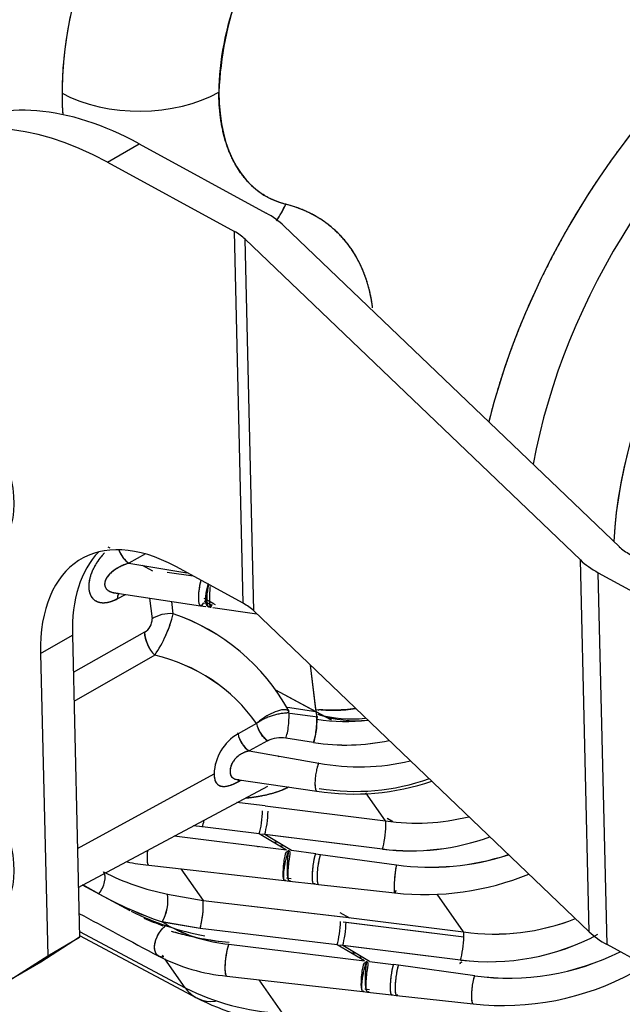
# Model space of a CAD drawing. Units: millimetres. Extents: x 0 to 410, y 0 to 287.
# Drawn here: x 156 to 170, y 37 to 59 of the extents above; entities that cross this region are included whole.
import ezdxf
from ezdxf import colors
from ezdxf.entities.mleader import LeaderData, LeaderLine
from ezdxf.lldxf.tags import DXFTag
from ezdxf.math import Vec2, Vec3

# ---------------------------------------------------------------- set-up
doc = ezdxf.new("R2010")
doc.units = ezdxf.units.MM
for name, color, linetype in [('24880901_SOPORTE', 7, 'Continuous'), ('24883000_TMC60_0', 7, 'Continuous'), ('DIAMETROM8_DIN_1', 7, 'Continuous'), ('Predeterminado', 7, 'Continuous')]:
    doc.layers.add(name, color=color, linetype=linetype)
tags = doc.linetypes.add('HIDDEN2', pattern=[4.7625, 3.175, -1.5875]).pattern_tags.tags
tags[6:7] = [DXFTag(74, 4), DXFTag(75, 0), DXFTag(340, '0'), DXFTag(46, 0.0), DXFTag(50, 0.0), DXFTag(44, 0.0), DXFTag(45, 0.0)]
tags[4:5] = [DXFTag(74, 4), DXFTag(75, 0), DXFTag(340, '0'), DXFTag(46, 0.0), DXFTag(50, 0.0), DXFTag(44, 0.0), DXFTag(45, 0.0)]

# ---------------------------------------------------------------- blocks, each defined once
blk = doc.blocks.new('SE10')
at = {"layer": '24880901_SOPORTE', "color": 7, "linetype": 'Continuous'}
for p, q in [((158.139, 55.347), (158.846, 55.755)), ((158.846, 55.755), (161.668, 54.216)), ((158.139, 55.347), (160.961, 53.807)), ((162.065, 53.931), (169.525, 46.793)), ((161.155, 45.533), (160.961, 53.807)), ((161.199, 53.637), (168.659, 46.499)), ((161.394, 45.363), (161.199, 53.637)), ((168.854, 38.225), (168.659, 46.499)), ((161.155, 45.533), (159.658, 46.35)), ((169.056, 46.214), (175.102, 42.916)), ((169.251, 37.94), (169.056, 46.214)), ((168.854, 38.225), (161.394, 45.363)), ((156.651, 44.417), (157.358, 44.825)), ((157.358, 44.825), (157.516, 38.103)), ((156.651, 44.417), (156.809, 37.694)), ((157.516, 38.103), (156.657, 37.55)), ((156.809, 37.694), (157.516, 38.103)), ((172.445, 36.198), (169.251, 37.94)), ((155.95, 37.142), (156.809, 37.694)), ((156.657, 37.55), (155.95, 37.142))]:
    blk.add_line(p, q, dxfattribs=at)
for centre, major_axis, ratio, start_param, end_param in [((158.309, 48.107), (4.375, -7.578), 0.57735, 2.383698, 3.954494), ((159.016, 48.515), (4.375, -7.578), 0.57735, 2.383698, 3.141593), ((159.9, 53.195), (2.499, 0.059), 0.561255, 0.51022, 0.772019), ((159.9, 53.195), (1.5, 0.035), 0.561255, 0.51022, 0.772019), ((159.743, 42.73), (2.187, -3.789), 0.57735, 2.383698, 3.954494), ((160.451, 43.138), (2.187, -3.789), 0.57735, 3.303929, 3.954494), ((170.824, 47.235), (-1.5, -0.035), 0.561255, 0.51022, 0.772019), ((170.824, 47.235), (-2.499, -0.059), 0.561255, 0.51022, 0.772019), ((160.095, 44.921), (1.5, 0.035), 0.561255, 0.51022, 0.772019), ((171.019, 38.961), (-2.499, -0.059), 0.561255, 0.51022, 0.772019)]:
    blk.add_ellipse(centre, major_axis=major_axis, ratio=ratio, start_param=start_param, end_param=end_param, dxfattribs=at)
at = {"layer": '24883000_TMC60_0', "color": 7, "linetype": 'HIDDEN2'}
for p, q in [((158.196, 46.761), (158.155, 46.783)), ((158.983, 46.632), (158.616, 46.424)), ((158.983, 46.632), (158.616, 46.424)), ((158.616, 46.424), (159.905, 46.215)), ((158.616, 46.424), (159.905, 46.215)), ((159.147, 46.252), (158.916, 46.375)), ((158.972, 46.345), (158.916, 46.375)), ((160.045, 46.139), (159.465, 46.221)), ((158.303, 45.765), (160.209, 45.48)), ((158.358, 45.634), (158.539, 45.73)), ((158.358, 45.634), (158.539, 45.73)), ((159.073, 45.65), (159.132, 45.186)), ((159.073, 45.65), (159.132, 45.186)), ((159.603, 45.3), (159.568, 45.576)), ((159.603, 45.3), (159.568, 45.576)), ((160.495, 45.527), (160.287, 45.643)), ((160.54, 45.501), (160.287, 45.643)), ((160.288, 45.59), (160.448, 45.5)), ((160.299, 45.583), (160.42, 45.516)), ((160.21, 45.48), (160.328, 45.462)), ((160.383, 45.522), (160.265, 45.54)), ((160.383, 45.522), (160.296, 45.535)), ((160.484, 45.439), (161.464, 45.296)), ((158.961, 44.892), (157.378, 43.992)), ((158.961, 44.892), (157.378, 43.992)), ((159.19, 44.377), (157.393, 43.347)), ((159.19, 44.377), (157.393, 43.347)), ((162.772, 43.174), (162.652, 44.158)), ((162.785, 43.068), (162.652, 44.158)), ((162.987, 43.008), (161.882, 43.6)), ((163.109, 42.943), (161.882, 43.6)), ((162.145, 43.222), (162.774, 43.126)), ((162.199, 43.093), (162.818, 43.007)), ((163.124, 42.935), (163.008, 42.997)), ((161.457, 42.857), (161.043, 42.631)), ((161.457, 42.857), (161.043, 42.631)), ((161.032, 42.65), (161.055, 42.637)), ((162.725, 42.435), (162.103, 42.532)), ((162.725, 42.435), (162.103, 42.532)), ((161.702, 42.477), (161.288, 42.251)), ((161.702, 42.477), (161.288, 42.251)), ((161.288, 42.251), (162.838, 41.98)), ((161.288, 42.251), (162.838, 41.98)), ((161.93, 42.138), (161.953, 42.125)), ((157.47, 40.075), (160.511, 41.741)), ((157.47, 40.075), (160.511, 41.741)), ((157.49, 39.213), (161.705, 41.469)), ((161.017, 41.615), (162.795, 41.356)), ((161.043, 41.564), (161.111, 41.601)), ((161.043, 41.564), (161.111, 41.601)), ((164.326, 40.694), (163.889, 41.316)), ((161.581, 41.032), (161.014, 41.099)), ((161.643, 41.025), (161.014, 41.099)), ((161.644, 41.025), (164.326, 40.694)), ((161.707, 41.017), (164.326, 40.694)), ((164.36, 40.753), (164.45, 40.702)), ((164.362, 40.753), (164.482, 40.684)), ((160.252, 40.557), (160.046, 40.581)), ((161.514, 40.408), (160.252, 40.557)), ((161.514, 40.408), (160.252, 40.557)), ((162.122, 40.045), (159.619, 40.352)), ((162.122, 40.045), (159.619, 40.352)), ((162.121, 40.045), (161.514, 40.408)), ((164.255, 40.067), (161.575, 40.397)), ((164.255, 40.067), (161.636, 40.39)), ((162.231, 40.034), (161.636, 40.39)), ((161.499, 40.109), (161.471, 40.125)), ((161.936, 40.211), (161.824, 40.223)), ((162.076, 40.127), (161.964, 40.139)), ((162.076, 40.127), (161.964, 40.139)), ((162.771, 39.963), (162.231, 40.034)), ((162.771, 39.963), (162.231, 40.034)), ((162.771, 39.963), (162.881, 39.948)), ((162.771, 39.963), (162.881, 39.948)), ((162.881, 39.948), (164.567, 39.716)), ((162.881, 39.948), (164.567, 39.716)), ((159.056, 39.708), (162.077, 39.364)), ((159.77, 39.626), (160.264, 38.924)), ((159.77, 39.626), (160.264, 38.924)), ((158.646, 38.695), (157.584, 39.263)), ((157.945, 39.071), (157.592, 39.267)), ((157.945, 39.071), (157.592, 39.267)), ((162.077, 39.364), (162.186, 39.352)), ((162.118, 39.426), (162.227, 39.414)), ((162.161, 39.421), (162.175, 39.42)), ((162.185, 39.352), (162.726, 39.29)), ((162.726, 39.29), (162.836, 39.278)), ((162.836, 39.278), (164.53, 39.091)), ((159.475, 39.066), (160.264, 38.924)), ((159.475, 39.066), (160.264, 38.924)), ((166.061, 38.226), (165.472, 39.065)), ((160.264, 38.924), (163.378, 38.557)), ((160.264, 38.924), (163.316, 38.564)), ((163.31, 38.656), (163.52, 38.539)), ((163.379, 38.556), (166.061, 38.226)), ((159.305, 38.513), (159.305, 38.513)), ((160.198, 38.3), (159.355, 38.444)), ((159.462, 38.381), (159.356, 38.444)), ((159.462, 38.381), (159.356, 38.444)), ((160.198, 38.3), (159.357, 38.443)), ((163.384, 38.445), (166.066, 38.114)), ((163.442, 38.549), (166.061, 38.226)), ((163.447, 38.437), (166.066, 38.114)), ((157.513, 38.231), (159.867, 36.981)), ((157.513, 38.231), (159.867, 36.981)), ((157.515, 38.14), (160.117, 36.759)), ((163.249, 37.939), (160.198, 38.3)), ((163.249, 37.939), (160.198, 38.3)), ((160.84, 37.947), (163.857, 37.577)), ((160.84, 37.947), (163.857, 37.577)), ((163.857, 37.577), (163.249, 37.939)), ((165.99, 37.598), (163.31, 37.929)), ((165.99, 37.598), (163.371, 37.921)), ((163.967, 37.566), (163.371, 37.921)), ((159.383, 37.67), (159.36, 37.703)), ((159.383, 37.67), (159.361, 37.702)), ((163.671, 37.743), (163.559, 37.755)), ((159.867, 36.981), (159.414, 37.626)), ((159.867, 36.981), (159.414, 37.626)), ((163.699, 37.671), (163.811, 37.659)), ((163.699, 37.671), (163.811, 37.659)), ((163.966, 37.566), (164.499, 37.495)), ((163.966, 37.566), (164.499, 37.495)), ((164.609, 37.48), (164.499, 37.495)), ((164.609, 37.48), (164.499, 37.495)), ((166.308, 37.247), (164.609, 37.48)), ((166.308, 37.247), (164.609, 37.48)), ((160.795, 37.239), (163.817, 36.895)), ((161.506, 37.158), (162.028, 36.414)), ((161.506, 37.158), (162.028, 36.414)), ((163.818, 36.895), (163.927, 36.883)), ((163.86, 36.957), (163.969, 36.945)), ((163.926, 36.883), (164.459, 36.822)), ((164.46, 36.822), (164.569, 36.809)), ((164.569, 36.809), (166.276, 36.621))]:
    blk.add_line(p, q, dxfattribs=at)
for centre, radius, start, end in [((168.297, 56.57), 7.687, 142.6691, 177.4849), ((158.804, 45.18), 0.328, 298.6096, 1.1862), ((158.809, 45.177), 0.323, 298.0469, 1.7489), ((156.722, 46.032), 2.972, 326.1487, 345.7449), ((156.753, 46.019), 2.939, 326.0365, 345.8571), ((158.086, 40.887), 4.667, 28.8787, 71.0406), ((158.081, 40.88), 4.675, 28.9161, 71.0032), ((159.777, 44.947), 0.818, 183.8887, 224.1856), ((158.346, 40.668), 3.804, 35.1481, 77.1812), ((158.347, 40.669), 3.802, 35.138, 77.1913), ((161.241, 42.922), 1.561, 341.8568, 5.4659), ((163.588, 45.923), 2.961, 254.9468, 275.4659), ((163.675, 45.607), 2.685, 252.1696, 275.2597), ((162.056, 42.974), 0.611, 191.0247, 234.5814), ((161.589, 41.7), 1.079, 120.4059, 177.8321), ((161.592, 41.699), 1.082, 120.4781, 177.76), ((161.638, 42.745), 0.606, 190.8867, 234.7657), ((161.99, 41.878), 0.664, 80.1738, 115.6555), ((161.989, 41.88), 0.662, 80.1081, 115.7212), ((163.439, 47.049), 4.669, 261.2073, 281.9093), ((163.438, 47.054), 4.673, 261.2178, 281.9001), ((163.738, 46.688), 4.794, 259.1713, 283.7126), ((163.74, 46.673), 4.779, 259.112, 283.7305), ((163.645, 46.315), 4.966, 260.7603, 289.4499), ((163.627, 46.609), 5.319, 261.0026, 288.9539), ((165.018, 45.466), 4.822, 261.7542, 283.9231), ((165.018, 45.465), 4.821, 261.7512, 283.9239), ((164.886, 45.158), 5.131, 262.9361, 290.0748), ((164.89, 45.14), 5.112, 262.8707, 290.1103), ((165.323, 45.214), 5.55, 262.1687, 288.2516), ((165.336, 45.141), 5.48, 261.9278, 288.3612), ((159.465, 43.919), 4.231, 257.9081, 264.4523), ((160.465, 44.193), 5.222, 242.5053, 259.07), ((160.457, 44.171), 5.199, 242.4684, 259.1068), ((165.199, 45.14), 6.086, 263.688, 292.3496), ((162.381, 47.151), 9.218, 241.2333, 250.842), ((162.379, 47.146), 9.212, 241.2306, 250.8447), ((158.481, 38.933), 1.003, 330.7948, 7.6364), ((158.513, 38.927), 0.971, 330.1766, 8.2546), ((158.301, 38.83), 1.97, 344.3766, 359.4964), ((159.555, 38.828), 0.715, 358.8062, 7.7676), ((161.478, 44.366), 6.341, 243.7057, 259.3097), ((161.577, 44.397), 6.427, 245.8553, 249.9273), ((161.207, 41.515), 3.587, 240.8995, 264.1395), ((161.224, 41.57), 3.643, 241.0803, 263.9587), ((166.753, 42.997), 4.822, 261.7542, 291.8666), ((166.753, 42.997), 4.821, 261.7512, 291.8431), ((161.469, 44.63), 6.667, 253.3352, 264.6247), ((161.469, 44.632), 6.67, 253.3354, 256.7368), ((166.621, 42.69), 5.131, 262.9361, 298.2526), ((166.625, 42.671), 5.112, 262.8707, 298.318), ((161.469, 44.632), 6.67, 259.2315, 264.6206), ((161.205, 41.468), 4.249, 243.0676, 264.465), ((167.059, 42.741), 5.546, 262.2121, 296.6016), ((167.071, 42.673), 5.48, 261.9869, 296.806), ((163.044, 41.679), 5.082, 305.1996, 305.8696), ((166.935, 42.669), 6.083, 263.775, 298.484), ((162.26, 41.709), 5.299, 243.1568, 266.9691), ((162.751, 41.91), 5.785, 242.7997, 263.5611), ((167.78, 38.581), 3.043, 273.1566, 321.3829)]:
    blk.add_arc(centre, radius, start, end, dxfattribs=at)
for centre, major_axis, ratio, start_param, end_param in [((162.476, 59.969), (3.782, 6.55), 0.57735, 1.382607, 2.434809), ((162.476, 59.969), (3.782, 6.55), 0.57735, 1.382607, 2.356194), ((173.656, 50.903), (-5.248, -9.091), 0.57735, 2.514612, 5.173416), ((164.198, 58.975), (-2.532, -4.386), 0.57735, 4.5242, 5.497787), ((174.098, 50.648), (-4.707, -8.153), 0.57735, 2.721058, 5.271666), ((174.098, 50.648), (-4.707, -8.153), 0.57735, 2.721058, 5.271666), ((175.335, 49.933), (-4.202, -7.278), 0.57735, 2.650567, 5.439159), ((175.335, 49.933), (-4.202, -7.278), 0.57735, 2.683188, 5.439159), ((158.849, 57.928), (-2.5, 0), 0.57735, 0.811578, 2.356194), ((158.849, 57.928), (-2.5, 0), 0.57735, 0.811578, 2.356194), ((162.476, 59.969), (3.782, 6.55), 0.57735, -3.926991, -3.848376), ((164.198, 58.975), (2.532, 4.386), 0.57735, 2.356194, 3.302526), ((160.336, 55.432), (0.617, 2.423), 0.805926, 4.31845, 4.489381), ((160.336, 55.432), (0.617, 2.423), 0.805946, 4.326581, 4.489539), ((158.616, 46.725), (-0.185, 0.326), 0.552149, 1.27038, 2.342912), ((158.616, 46.725), (-0.185, 0.326), 0.552148, 1.399259, 2.342913), ((158.616, 45.477), (0.175, -0.332), 0.571767, 3.479405, 3.94815), ((158.616, 45.477), (0.175, -0.332), 0.571766, 3.493257, 3.94815), ((159.476, 44.977), (-0.496, -0.063), 0.646758, 4.372781, 5.394026), ((159.476, 44.977), (-0.496, -0.063), 0.646758, 4.372781, 5.394026), ((159.305, 44.682), (0.247, -0.435), 0.551466, 3.931066, 5.143437), ((163.406, 44.791), (2.482, 0.303), 0.64777, 4.379648, 4.736615), ((162.085, 42.877), (-0.034, -0.405), 0.214691, 0.570502, 2.296114), ((162.085, 42.877), (-0.034, -0.405), 0.214691, 0.570502, 2.296114), ((162.706, 42.857), (0.024, 0.473), 0.185453, 3.618961, 5.189758), ((163.4, 44.342), (-2.446, 0.037), 0.587338, 1.33153, 1.799096), ((161.707, 42.78), (0.18, -0.329), 0.561326, 4.189381, 5.494836), ((161.293, 42.554), (-0.18, 0.329), 0.561749, 1.048066, 2.352159), ((161.293, 41.337), (0.18, -0.329), 0.561199, 3.489447, 3.690736), ((161.514, 40.708), (-0.044, -0.372), 0.15552, 0.649367, 2.19595), ((161.641, 40.693), (-0.046, -0.372), 0.146203, 0.643285, 2.196686), ((160.252, 40.857), (0.044, 0.372), 0.15552, 3.79096, 4.326701), ((164.26, 40.37), (-0.046, -0.372), 0.146203, 0.635672, 2.196686), ((164.26, 40.37), (-0.046, -0.372), 0.146203, 0.635672, 2.196686), ((164.26, 40.37), (0.046, 0.372), 0.146203, -0.944906, -0.497024), ((164.26, 40.37), (0.046, 0.372), 0.146203, -0.944906, -0.497024), ((157.831, 39.272), (0.18, 0.329), 0.553009, 4.381964, 6.008036), ((157.831, 39.272), (0.18, 0.329), 0.553009, 4.381964, 6.008036), ((160.198, 38.6), (0.044, 0.372), 0.15552, 3.79096, 5.337543), ((160.198, 38.6), (0.044, 0.372), 0.15552, -0.945642, -0.497805), ((163.249, 38.24), (-0.044, -0.372), 0.15552, 0.649367, 2.19595), ((163.376, 38.225), (-0.046, -0.372), 0.146203, 0.643285, 2.196686), ((165.995, 37.902), (0.046, 0.372), 0.146203, -0.944906, -0.497024), ((165.995, 37.902), (0.046, 0.372), 0.146203, -0.944906, -0.497024), ((165.995, 37.902), (-0.046, -0.372), 0.146203, 0.635672, 2.196686), ((165.995, 37.902), (-0.046, -0.372), 0.146203, 0.635672, 2.196686), ((165.61, 40.435), (-1.827, -3.275), 0.597733, 0.888345, 0.906664), ((161.055, 38.526), (0.938, 1.767), 0.582771, 2.859301, 3.13127), ((161.055, 38.526), (0.938, 1.767), 0.582771, 2.859301, 3.504744), ((168.389, 37.702), (2.045, 1.438), 0.788675, 4.016071, 5.063268)]:
    blk.add_ellipse(centre, major_axis=major_axis, ratio=ratio, start_param=start_param, end_param=end_param, dxfattribs=at)
for points, degree, knots in [([(180.985, 56.487), (180.881, 57.176), (180.666, 57.768), (180.45, 58.36), (180.128, 58.835), (179.806, 59.311), (179.389, 59.656), (178.972, 60.001), (178.472, 60.205), (177.972, 60.409), (177.406, 60.465), (176.839, 60.52), (176.222, 60.427), (175.606, 60.333), (174.959, 60.093), (174.312, 59.853), (173.656, 59.474), (172.999, 59.094), (172.352, 58.588), (171.705, 58.081), (171.089, 57.463), (170.472, 56.845), (169.906, 56.134), (169.339, 55.424), (168.839, 54.643), (168.339, 53.862), (167.922, 53.035), (167.505, 52.209), (167.183, 51.362), (166.862, 50.514), (166.646, 49.673), (166.632, 49.62), (166.619, 49.567)], 2, [0, 0, 0, 0.0625, 0.0625, 0.125, 0.125, 0.1875, 0.1875, 0.25, 0.25, 0.3125, 0.3125, 0.375, 0.375, 0.4375, 0.4375, 0.5, 0.5, 0.5625, 0.5625, 0.625, 0.625, 0.6875, 0.6875, 0.75, 0.75, 0.8125, 0.8125, 0.875, 0.875, 0.9375, 0.9375, 0.941468, 0.941468, 0.941468]), ([(162.104, 54.411), (161.759, 54.499), (161.481, 54.712), (161.204, 54.925), (161.01, 55.25), (160.816, 55.576), (160.716, 55.996), (160.617, 56.416), (160.617, 56.907)], 2, [0, 0, 0, 0.25, 0.25, 0.5, 0.5, 0.75, 0.75, 1, 1, 1]), ([(164.037, 52.108), (164.034, 52.132), (164.03, 52.155), (164.014, 52.269), (163.998, 52.356), (163.969, 52.483), (163.959, 52.525), (163.937, 52.608), (163.925, 52.648), (163.862, 52.849), (163.801, 52.997), (163.66, 53.271), (163.581, 53.398), (163.448, 53.572), (163.401, 53.628), (163.328, 53.708), (163.303, 53.733), (163.253, 53.784), (163.227, 53.808), (163.097, 53.927), (162.986, 54.011), (162.754, 54.159), (162.632, 54.223), (162.376, 54.331), (162.243, 54.376), (162.104, 54.411)], 3, [0.1084539, 0.1084539, 0.1084539, 0.1084539, 0.125, 0.125, 0.1875, 0.1875, 0.21875, 0.21875, 0.25, 0.25, 0.375, 0.375, 0.5, 0.5, 0.5625, 0.5625, 0.59375, 0.59375, 0.625, 0.625, 0.75, 0.75, 0.875, 0.875, 1, 1, 1, 1]), ([(164.037, 52.108), (164.032, 52.143), (164.027, 52.179), (163.988, 52.446), (163.912, 52.688), (163.766, 53.154), (163.492, 53.514), (163.232, 53.855), (162.87, 54.085), (162.525, 54.304), (162.104, 54.411)], 2, [0.108677, 0.108677, 0.108677, 0.125, 0.125, 0.25, 0.25, 0.5, 0.5, 0.75, 0.75, 1, 1, 1]), ([(158.07, 46.653), (158.054, 46.635), (158.037, 46.617), (157.988, 46.56), (157.955, 46.518), (157.909, 46.451), (157.895, 46.428), (157.867, 46.382), (157.854, 46.359), (157.829, 46.312), (157.817, 46.288), (157.796, 46.239), (157.786, 46.214), (157.768, 46.166), (157.76, 46.141), (157.75, 46.105), (157.747, 46.093), (157.741, 46.069), (157.738, 46.056), (157.727, 45.997), (157.722, 45.951), (157.722, 45.896), (157.723, 45.885), (157.724, 45.864), (157.725, 45.853), (157.729, 45.823), (157.732, 45.803), (157.742, 45.766), (157.748, 45.749), (157.758, 45.724), (157.762, 45.716), (157.77, 45.7), (157.774, 45.693), (157.797, 45.656), (157.819, 45.632), (157.85, 45.607), (157.857, 45.603), (157.87, 45.594), (157.877, 45.59), (157.898, 45.578), (157.912, 45.572), (157.958, 45.556), (157.99, 45.55), (158.041, 45.547), (158.058, 45.547), (158.085, 45.548), (158.094, 45.549), (158.112, 45.551), (158.122, 45.552), (158.167, 45.56), (158.205, 45.57), (158.281, 45.596), (158.319, 45.613), (158.358, 45.634)], 3, [0.1586673, 0.1586673, 0.1586673, 0.1586673, 0.1875, 0.1875, 0.25, 0.25, 0.28125, 0.28125, 0.3125, 0.3125, 0.34375, 0.34375, 0.375, 0.375, 0.40625, 0.40625, 0.421875, 0.421875, 0.4375, 0.4375, 0.5, 0.5, 0.515625, 0.515625, 0.53125, 0.53125, 0.5625, 0.5625, 0.59375, 0.59375, 0.609375, 0.609375, 0.625, 0.625, 0.6875, 0.6875, 0.703125, 0.703125, 0.71875, 0.71875, 0.75, 0.75, 0.8125, 0.8125, 0.84375, 0.84375, 0.859375, 0.859375, 0.875, 0.875, 0.9375, 0.9375, 1, 1, 1, 1]), ([(158.07, 46.653), (157.991, 46.569), (157.925, 46.473), (157.829, 46.334), (157.777, 46.19), (157.75, 46.116), (157.736, 46.044), (157.722, 45.972), (157.722, 45.907), (157.722, 45.841), (157.737, 45.785), (157.751, 45.729), (157.779, 45.685), (157.832, 45.6), (157.927, 45.566), (158.017, 45.535), (158.131, 45.554), (158.24, 45.572), (158.358, 45.634)], 2, [0.1580105, 0.1580105, 0.1580105, 0.25, 0.25, 0.375, 0.375, 0.4375, 0.4375, 0.5, 0.5, 0.5625, 0.5625, 0.625, 0.625, 0.75, 0.75, 0.875, 0.875, 1, 1, 1]), ([(158.616, 46.424), (158.587, 46.415), (158.528, 46.397), (158.44, 46.36), (158.355, 46.315), (158.274, 46.261), (158.199, 46.198), (158.134, 46.125), (158.088, 46.044), (158.07, 45.959), (158.088, 45.884), (158.135, 45.828), (158.2, 45.79), (158.275, 45.768), (158.333, 45.761), (158.365, 45.759), (158.369, 45.759)], 3, [0, 0, 0, 0, 0.062791, 0.1252845, 0.1879894, 0.2504931, 0.3131603, 0.3757433, 0.438023, 0.5004339, 0.5630109, 0.6258789, 0.6882358, 0.7506839, 0.8128582, 0.8218964, 0.8218964, 0.8218964, 0.8218964]), ([(158.616, 46.424), (158.6, 46.419), (158.583, 46.414), (158.55, 46.403), (158.534, 46.397), (158.485, 46.379), (158.453, 46.365), (158.414, 46.345), (158.406, 46.341), (158.39, 46.333), (158.383, 46.329), (158.36, 46.316), (158.345, 46.307), (158.302, 46.28), (158.274, 46.26), (158.235, 46.228), (158.223, 46.218), (158.199, 46.196), (158.188, 46.184), (158.167, 46.162), (158.157, 46.15), (158.138, 46.126), (158.13, 46.114), (158.115, 46.09), (158.108, 46.078), (158.1, 46.06), (158.097, 46.054), (158.092, 46.042), (158.09, 46.036), (158.08, 46.006), (158.076, 45.983), (158.076, 45.955), (158.076, 45.949), (158.077, 45.938), (158.078, 45.933), (158.081, 45.917), (158.085, 45.907), (158.093, 45.887), (158.098, 45.878), (158.107, 45.865), (158.11, 45.861), (158.117, 45.852), (158.12, 45.848), (158.14, 45.828), (158.158, 45.815), (158.185, 45.801), (158.19, 45.798), (158.202, 45.793), (158.207, 45.79), (158.225, 45.783), (158.238, 45.779), (158.276, 45.769), (158.303, 45.764), (158.333, 45.761), (158.334, 45.761), (158.334, 45.761)], 3, [0, 0, 0, 0, 0.03125, 0.03125, 0.0625, 0.0625, 0.125, 0.125, 0.140625, 0.140625, 0.15625, 0.15625, 0.1875, 0.1875, 0.25, 0.25, 0.28125, 0.28125, 0.3125, 0.3125, 0.34375, 0.34375, 0.375, 0.375, 0.40625, 0.40625, 0.421875, 0.421875, 0.4375, 0.4375, 0.5, 0.5, 0.515625, 0.515625, 0.53125, 0.53125, 0.5625, 0.5625, 0.59375, 0.59375, 0.609375, 0.609375, 0.625, 0.625, 0.6875, 0.6875, 0.703125, 0.703125, 0.71875, 0.71875, 0.75, 0.75, 0.8125, 0.8125, 0.8139069, 0.8139069, 0.8139069, 0.8139069]), ([(160.265, 45.54), (160.249, 45.506), (160.228, 45.474), (160.187, 45.486), (160.169, 45.542), (160.167, 45.743), (160.184, 45.874), (160.21, 45.997), (160.216, 46.022), (160.222, 46.045)], 3, [0, 0, 0, 0, 0.25, 0.25, 0.5, 0.5, 0.75, 0.75, 0.8269526, 0.8269526, 0.8269526, 0.8269526]), ([(162.173, 43.141), (162.089, 43.181), (162.028, 43.168), (161.902, 43.13), (161.838, 43.105), (161.714, 43.046), (161.655, 43.011), (161.547, 42.937), (161.498, 42.898), (161.457, 42.858)], 3, [0, 0, 0, 0, 0.25, 0.25, 0.5, 0.5, 0.75, 0.75, 1, 1, 1, 1]), ([(163.653, 43.19), (163.577, 43.18), (163.444, 43.166), (163.259, 43.156), (163.113, 43.155), (162.988, 43.158), (162.895, 43.163), (162.841, 43.168), (162.824, 43.148)], 3, [0.6616236, 0.6616236, 0.6616236, 0.6616236, 0.7499314, 0.8152337, 0.8749598, 0.9195446, 0.9612246, 0.9840808, 0.9840808, 0.9840808, 0.9840808]), ([(162.173, 43.141), (162.166, 43.093), (162.133, 43.092), (162.067, 43.088), (162.034, 43.084), (161.984, 43.076), (161.968, 43.074), (161.934, 43.067), (161.918, 43.063), (161.868, 43.052), (161.835, 43.043), (161.771, 43.022), (161.74, 43.011), (161.693, 42.992), (161.677, 42.985), (161.647, 42.972), (161.632, 42.964), (161.588, 42.942), (161.56, 42.927), (161.507, 42.893), (161.481, 42.876), (161.457, 42.858)], 3, [0, 0, 0, 0, 0.125, 0.125, 0.25, 0.25, 0.3125, 0.3125, 0.375, 0.375, 0.5, 0.5, 0.625, 0.625, 0.6875, 0.6875, 0.75, 0.75, 0.875, 0.875, 1, 1, 1, 1]), ([(161.288, 42.251), (161.262, 42.243), (161.222, 42.232), (161.171, 42.211), (161.121, 42.186), (161.061, 42.149), (160.995, 42.092), (160.939, 42.025), (160.883, 41.923), (160.853, 41.787), (160.883, 41.685), (160.938, 41.637), (160.994, 41.617), (161.039, 41.612), (161.063, 41.612), (161.064, 41.612)], 3, [0, 0, 0, 0, 0.0626226, 0.0938493, 0.1251721, 0.1877936, 0.2500308, 0.3126749, 0.3752134, 0.499194, 0.6232058, 0.6858766, 0.7486908, 0.8112722, 0.8139867, 0.8139867, 0.8139867, 0.8139867]), ([(161.288, 42.251), (161.288, 42.25), (161.288, 42.25), (161.287, 42.25), (161.287, 42.25), (161.287, 42.25), (161.286, 42.25), (161.282, 42.249), (161.278, 42.248), (161.266, 42.245), (161.258, 42.242), (161.235, 42.235), (161.22, 42.23), (161.175, 42.213), (161.147, 42.2), (161.106, 42.177), (161.093, 42.169), (161.068, 42.152), (161.056, 42.143), (161.033, 42.124), (161.022, 42.115), (161, 42.094), (160.99, 42.084), (160.961, 42.051), (160.945, 42.029), (160.923, 41.994), (160.917, 41.983), (160.908, 41.965), (160.905, 41.959), (160.899, 41.947), (160.897, 41.941), (160.885, 41.911), (160.877, 41.887), (160.871, 41.858), (160.87, 41.852), (160.868, 41.841), (160.868, 41.835), (160.866, 41.818), (160.865, 41.808), (160.865, 41.786), (160.865, 41.776), (160.867, 41.761), (160.867, 41.756), (160.869, 41.747), (160.87, 41.742), (160.875, 41.719), (160.882, 41.702), (160.893, 41.684), (160.896, 41.68), (160.901, 41.673), (160.904, 41.67), (160.912, 41.661), (160.919, 41.655), (160.933, 41.644), (160.94, 41.64), (160.952, 41.633), (160.956, 41.631), (160.965, 41.628), (160.97, 41.626), (160.993, 41.619), (161.014, 41.615), (161.038, 41.613), (161.039, 41.613), (161.04, 41.613)], 3, [0.0000466, 0.0000466, 0.0000466, 0.0000466, 0.0003729, 0.0003729, 0.0008641, 0.0008641, 0.0018466, 0.0018466, 0.009706, 0.009706, 0.025425, 0.025425, 0.0568629, 0.0568629, 0.1197387, 0.1197387, 0.1511766, 0.1511766, 0.1826145, 0.1826145, 0.2140524, 0.2140524, 0.2454903, 0.2454903, 0.3083661, 0.3083661, 0.339804, 0.339804, 0.355523, 0.355523, 0.3712419, 0.3712419, 0.4341177, 0.4341177, 0.4498367, 0.4498367, 0.4655556, 0.4655556, 0.4969935, 0.4969935, 0.5284314, 0.5284314, 0.5441504, 0.5441504, 0.5598693, 0.5598693, 0.6227452, 0.6227452, 0.6384641, 0.6384641, 0.6541831, 0.6541831, 0.685621, 0.685621, 0.7170589, 0.7170589, 0.7327778, 0.7327778, 0.7484968, 0.7484968, 0.8113726, 0.8113726, 0.8143377, 0.8143377, 0.8143377, 0.8143377]), ([(160.511, 41.741), (160.511, 41.725), (160.511, 41.709), (160.513, 41.685), (160.514, 41.677), (160.516, 41.66), (160.518, 41.652), (160.525, 41.613), (160.534, 41.585), (160.55, 41.555), (160.553, 41.55), (160.56, 41.539), (160.563, 41.534), (160.575, 41.519), (160.583, 41.51), (160.602, 41.494), (160.611, 41.488), (160.627, 41.479), (160.633, 41.477), (160.644, 41.472), (160.65, 41.47), (160.68, 41.461), (160.707, 41.458), (160.75, 41.46), (160.765, 41.462), (160.796, 41.467), (160.812, 41.47), (160.862, 41.483), (160.896, 41.495), (160.95, 41.518), (160.968, 41.526), (161.006, 41.544), (161.024, 41.554), (161.043, 41.564)], 3, [0, 0, 0, 0, 0.055598, 0.055598, 0.087078, 0.087078, 0.118558, 0.118558, 0.244478, 0.244478, 0.275958, 0.275958, 0.307438, 0.307438, 0.370398, 0.370398, 0.433359, 0.433359, 0.464839, 0.464839, 0.496319, 0.496319, 0.622239, 0.622239, 0.685199, 0.685199, 0.748159, 0.748159, 0.87408, 0.87408, 0.93704, 0.93704, 1, 1, 1, 1]), ([(160.511, 41.741), (160.511, 41.722), (160.512, 41.683), (160.521, 41.632), (160.534, 41.587), (160.558, 41.535), (160.601, 41.489), (160.668, 41.461), (160.748, 41.457), (160.819, 41.471), (160.872, 41.487), (160.905, 41.499), (160.938, 41.513), (160.972, 41.528), (161.007, 41.545), (161.031, 41.558), (161.043, 41.564)], 3, [0, 0, 0, 0, 0.062418, 0.125056, 0.187003, 0.249567, 0.374504, 0.499484, 0.621978, 0.749379, 0.790181, 0.831243, 0.872662, 0.914533, 0.956949, 1, 1, 1, 1]), ([(162.166, 41.442), (162.087, 41.401), (161.996, 41.366), (161.792, 41.287), (161.533, 41.24), (161.383, 41.212), (161.218, 41.196)], 2, [0.1383917, 0.1383917, 0.1383917, 0.25, 0.25, 0.5, 0.5, 0.64396, 0.64396, 0.64396]), ([(162.166, 41.442), (162.135, 41.426), (162.103, 41.411), (161.965, 41.351), (161.848, 41.312), (161.588, 41.247), (161.447, 41.222), (161.27, 41.201), (161.244, 41.199), (161.218, 41.196)], 3, [0.1383855, 0.1383855, 0.1383855, 0.1383855, 0.2034274, 0.2034274, 0.4068548, 0.4068548, 0.6102823, 0.6102823, 0.6439027, 0.6439027, 0.6439027, 0.6439027]), ([(162.098, 39.381), (162.09, 39.369), (162.083, 39.362), (162.06, 39.37), (162.048, 39.425), (162.049, 39.627), (162.062, 39.758), (162.091, 39.935), (162.105, 39.992), (162.154, 40.026)], 3, [0.1240984, 0.1240984, 0.1240984, 0.1240984, 0.25, 0.25, 0.5, 0.5, 0.75, 0.75, 0.9690637, 0.9690637, 0.9690637, 0.9690637]), ([(162.206, 39.368), (162.199, 39.356), (162.191, 39.35), (162.169, 39.358), (162.156, 39.414), (162.158, 39.617), (162.172, 39.749), (162.201, 39.927), (162.215, 39.983), (162.189, 40.024)], 3, [0.1240877, 0.1240877, 0.1240877, 0.1240877, 0.25, 0.25, 0.5, 0.5, 0.75, 0.75, 0.9702269, 0.9702269, 0.9702269, 0.9702269]), ([(162.726, 39.29), (162.725, 39.29), (162.725, 39.29), (162.709, 39.296), (162.697, 39.351), (162.699, 39.552), (162.712, 39.682), (162.743, 39.868), (162.759, 39.927), (162.771, 39.963)], 3, [0.2400046, 0.2400046, 0.2400046, 0.2400046, 0.25, 0.25, 0.5, 0.5, 0.75, 0.75, 1, 1, 1, 1]), ([(162.836, 39.278), (162.836, 39.278), (162.835, 39.278), (162.82, 39.282), (162.807, 39.336), (162.808, 39.536), (162.822, 39.667), (162.853, 39.853), (162.869, 39.912), (162.881, 39.948)], 3, [0.2410993, 0.2410993, 0.2410993, 0.2410993, 0.25, 0.25, 0.5, 0.5, 0.75, 0.75, 1, 1, 1, 1]), ([(164.567, 39.716), (164.559, 39.682), (164.548, 39.627), (164.526, 39.453), (164.516, 39.331), (164.513, 39.144), (164.52, 39.095), (164.539, 39.087), (164.549, 39.119), (164.557, 39.151)], 3, [0, 0, 0, 0, 0.25, 0.25, 0.5, 0.5, 0.75, 0.75, 1, 1, 1, 1]), ([(159.383, 37.667), (159.356, 37.663), (159.329, 37.663), (159.242, 37.69), (159.189, 37.762), (159.185, 37.984), (159.235, 38.118), (159.353, 38.299), (159.415, 38.352), (159.462, 38.381)], 3, [0.1379814, 0.1379814, 0.1379814, 0.1379814, 0.25, 0.25, 0.5, 0.5, 0.75, 0.75, 1, 1, 1, 1]), ([(160.795, 37.239), (160.795, 37.239), (160.794, 37.239), (160.775, 37.245), (160.759, 37.303), (160.758, 37.513), (160.773, 37.649), (160.808, 37.846), (160.826, 37.909), (160.84, 37.947)], 3, [0.2404963, 0.2404963, 0.2404963, 0.2404963, 0.25, 0.25, 0.5, 0.5, 0.75, 0.75, 1, 1, 1, 1]), ([(163.839, 36.912), (163.832, 36.9), (163.824, 36.893), (163.8, 36.901), (163.786, 36.957), (163.785, 37.158), (163.797, 37.29), (163.826, 37.467), (163.84, 37.524), (163.889, 37.558)], 3, [0.1240984, 0.1240984, 0.1240984, 0.1240984, 0.25, 0.25, 0.5, 0.5, 0.75, 0.75, 0.9689721, 0.9689721, 0.9689721, 0.9689721]), ([(163.948, 36.899), (163.94, 36.887), (163.932, 36.88), (163.908, 36.889), (163.894, 36.945), (163.893, 37.149), (163.907, 37.281), (163.936, 37.459), (163.95, 37.515), (163.924, 37.556)], 3, [0.1240876, 0.1240876, 0.1240876, 0.1240876, 0.25, 0.25, 0.5, 0.5, 0.75, 0.75, 0.970384, 0.970384, 0.970384, 0.970384]), ([(164.499, 37.495), (164.487, 37.459), (164.471, 37.4), (164.44, 37.214), (164.427, 37.084), (164.428, 36.883), (164.442, 36.828), (164.465, 36.819), (164.473, 36.826), (164.481, 36.838)], 3, [0, 0, 0, 0, 0.25, 0.25, 0.5, 0.5, 0.75, 0.75, 0.8758952, 0.8758952, 0.8758952, 0.8758952]), ([(164.609, 37.48), (164.596, 37.445), (164.58, 37.386), (164.55, 37.2), (164.537, 37.069), (164.538, 36.868), (164.552, 36.814), (164.568, 36.81), (164.569, 36.81), (164.569, 36.809)], 3, [0, 0, 0, 0, 0.25, 0.25, 0.5, 0.5, 0.75, 0.75, 0.7567596, 0.7567596, 0.7567596, 0.7567596]), ([(166.276, 36.621), (166.275, 36.622), (166.275, 36.622), (166.259, 36.626), (166.245, 36.676), (166.241, 36.863), (166.253, 36.985), (166.281, 37.159), (166.296, 37.214), (166.308, 37.247)], 3, [0.2432721, 0.2432721, 0.2432721, 0.2432721, 0.25, 0.25, 0.5, 0.5, 0.75, 0.75, 1, 1, 1, 1])]:
    blk.add_open_spline(points, degree=degree, knots=knots, dxfattribs=at)
for points, weights in [([(160.209, 45.48), (160.14, 45.492), (160.15, 45.779), (160.222, 46.045)], [0.641708725042, 0.44567592406, 0.471724550862, 0.719854605448]), ([(160.462, 45.505), (160.317, 45.31), (160.235, 45.525), (160.386, 45.971)], [0.970007206006, 0.486958687728, 0.382825810063, 0.657608573009]), ([(160.462, 45.505), (160.317, 45.31), (160.235, 45.525), (160.386, 45.971)], [0.970007205991, 0.486958688171, 0.382825810742, 0.657608573702]), ([(160.394, 45.96), (160.267, 45.505), (160.342, 45.308), (160.465, 45.508)], [0.647507098403, 0.382494439545, 0.495480398257, 0.986464974537]), ([(160.422, 45.908), (160.373, 45.46), (160.411, 45.316), (160.466, 45.508)], [0.60601977952, 0.390952965243, 0.517214019669, 0.984802942797]), ([(162.838, 41.98), (162.748, 41.783), (162.696, 41.372), (162.795, 41.356)], [1, 0.501053987688, 0.378828190918, 0.633322609687]), ([(162.838, 41.98), (162.748, 41.783), (162.695, 41.37), (162.795, 41.356)], [1, 0.500146331212, 0.37838474405, 0.634715238516]), ([(159.056, 39.708), (159.026, 39.713), (159.016, 39.837), (159.035, 40.039)], [0.643489438548, 0.516064313636, 0.48132857972, 0.5392822368]), ([(159.056, 39.708), (159.026, 39.713), (159.016, 39.837), (159.035, 40.039)], [0.643499522324, 0.516066146206, 0.481327051032, 0.539282236803]), ([(162.098, 39.381), (161.99, 39.204), (162.037, 39.734), (162.175, 40.036)], [0.786538640778, 0.363742567631, 0.429471760913, 0.983726220624]), ([(162.184, 39.352), (162.101, 39.366), (162.131, 39.815), (162.176, 40.038)], [0.641198643783, 0.383356921367, 0.501215892717, 0.994775557832]), ([(162.747, 39.306), (162.634, 39.127), (162.672, 39.67), (162.771, 39.963)], [0.785130791307, 0.354863646519, 0.426486716083, 1]), ([(162.836, 39.278), (162.76, 39.289), (162.808, 39.733), (162.881, 39.948)], [0.635401968863, 0.37887907637, 0.500411753415, 1]), ([(164.567, 39.716), (164.501, 39.439), (164.47, 38.929), (164.544, 39.108)], [1, 0.422800238449, 0.350650268392, 0.783550089829]), ([(159.393, 37.67), (158.943, 37.566), (159.073, 38.138), (159.462, 38.381)], [0.785146533438, 0.355439601353, 0.42705742354, 1]), ([(160.795, 37.239), (160.703, 37.254), (160.754, 37.717), (160.84, 37.947)], [0.643484504937, 0.387019729993, 0.505858228348, 1]), ([(163.819, 36.895), (163.746, 36.908), (163.807, 37.344), (163.91, 37.567)], [0.643449511778, 0.390026561966, 0.503299939409, 0.983269644107]), ([(163.948, 36.899), (163.828, 36.719), (163.848, 37.268), (163.911, 37.57)], [0.784961873164, 0.355939374922, 0.426171923329, 0.995659518385]), ([(164.499, 37.495), (164.424, 37.278), (164.378, 36.831), (164.46, 36.822)], [1, 0.500254165298, 0.381574400632, 0.643960706001]), ([(164.609, 37.48), (164.507, 37.186), (164.473, 36.638), (164.591, 36.827)], [1, 0.422372425833, 0.350100836487, 0.783185231964]), ([(166.276, 36.621), (166.196, 36.634), (166.237, 37.047), (166.308, 37.247)], [0.634922738814, 0.378930677852, 0.500623098247, 1])]:
    blk.add_rational_spline(points, weights, degree=3, dxfattribs=at)
for points in [[(161.043, 41.564), (161.047, 41.582), (161.053, 41.598), (161.061, 41.612)], [(157.504, 38.636), (158.067, 38.333), (158.645, 38.022), (159.28, 37.68)]]:
    blk.add_open_spline(points, degree=3, dxfattribs=at)
at = {"layer": 'DIAMETROM8_DIN_1', "color": 7, "linetype": 'Continuous'}
for centre in [(154.564, 48.616), (154.564, 40.451)]:
    blk.add_ellipse(centre, major_axis=(-1.062, 1.84), ratio=0.57735, start_param=3.141593, end_param=6.283185, dxfattribs=at)
blk = doc.blocks.new('_DOT')
at = {"color": 0}
blk.add_line((0, 0), (-1, 0), dxfattribs=at)
at = {"color": 0, "const_width": 0.333}
blk.add_lwpolyline([(-0.1665, 0, 1), (0.1665, 0, 1)], format="xyb", close=True, dxfattribs=at)

msp = doc.modelspace()

# ---------------------------------------------------------------- block references
at = {"layer": 'Predeterminado'}
msp.add_blockref('SE10', (0, 0), dxfattribs=at)

# ---------------------------------------------------------------- leaders
at = {"layer": 'Predeterminado', "color": 7, "linetype": 'Continuous'}
ml = msp.add_multileader_mtext('Standard', dxfattribs=at)
ml.set_content('\\pxsm0.9;{\\fArial|c0|p34;\\W1.;KIT INV. TMC-60\\P}', color=256)
ml.set_leader_properties(linetype='ByLayer')
ml.set_arrow_properties(name='DOT')
ml.build(insert=Vec2(0, 0))
ml.multileader.update_dxf_attribs({"leader_type": 0, "dogleg_length": 0, "arrow_head_size": 3.04})
ctx = ml.context
ctx.base_point, ctx.char_height, ctx.arrow_head_size, ctx.landing_gap_size = Vec3(292.996, 45.769), 3.8, 3.04, 1.33
notes = []
notes.append((ctx, [(0, (0, 0, 0), (0, 0), (1, 0), 1, [])]))
ctx.mtext.insert = Vec3(294.996, 45.769)
ml = msp.add_multileader_mtext('Standard', dxfattribs=at)
ml.set_content('\\pxsm0.9;{\\fArial|c0|p34;\\W1.;KIT GEARBOX TMC-60\\P}', color=256)
ml.set_leader_properties(linetype='ByLayer')
ml.set_arrow_properties(name='DOT')
ml.build(insert=Vec2(0, 0))
ml.multileader.update_dxf_attribs({"leader_type": 0, "dogleg_length": 0, "arrow_head_size": 2.88})
ctx = ml.context
ctx.base_point, ctx.char_height, ctx.arrow_head_size, ctx.landing_gap_size = Vec3(292.721, 38.579), 3.6, 2.88, 1.26
notes.append((ctx, [(0, (0, 0, 0), (0, 0), (1, 0), 1, [])]))
ctx.mtext.insert = Vec3(294.721, 38.579)
for ctx, leaders in notes:
    for number, flags, end, landing, length, lines in leaders:
        leader = LeaderData()
        leader.index, (leader.has_last_leader_line, leader.has_dogleg_vector, leader.attachment_direction) = number, flags
        leader.last_leader_point, leader.dogleg_vector, leader.dogleg_length = Vec3(end), Vec3(landing), length
        for number, points, colour, breaks in lines:
            line = LeaderLine()
            line.index, line.vertices, line.color, line.breaks = number, Vec3.list(points), colors.encode_raw_color(colour), breaks
            leader.lines.append(line)
        ctx.leaders.append(leader)

doc.saveas('drawing.dxf')
